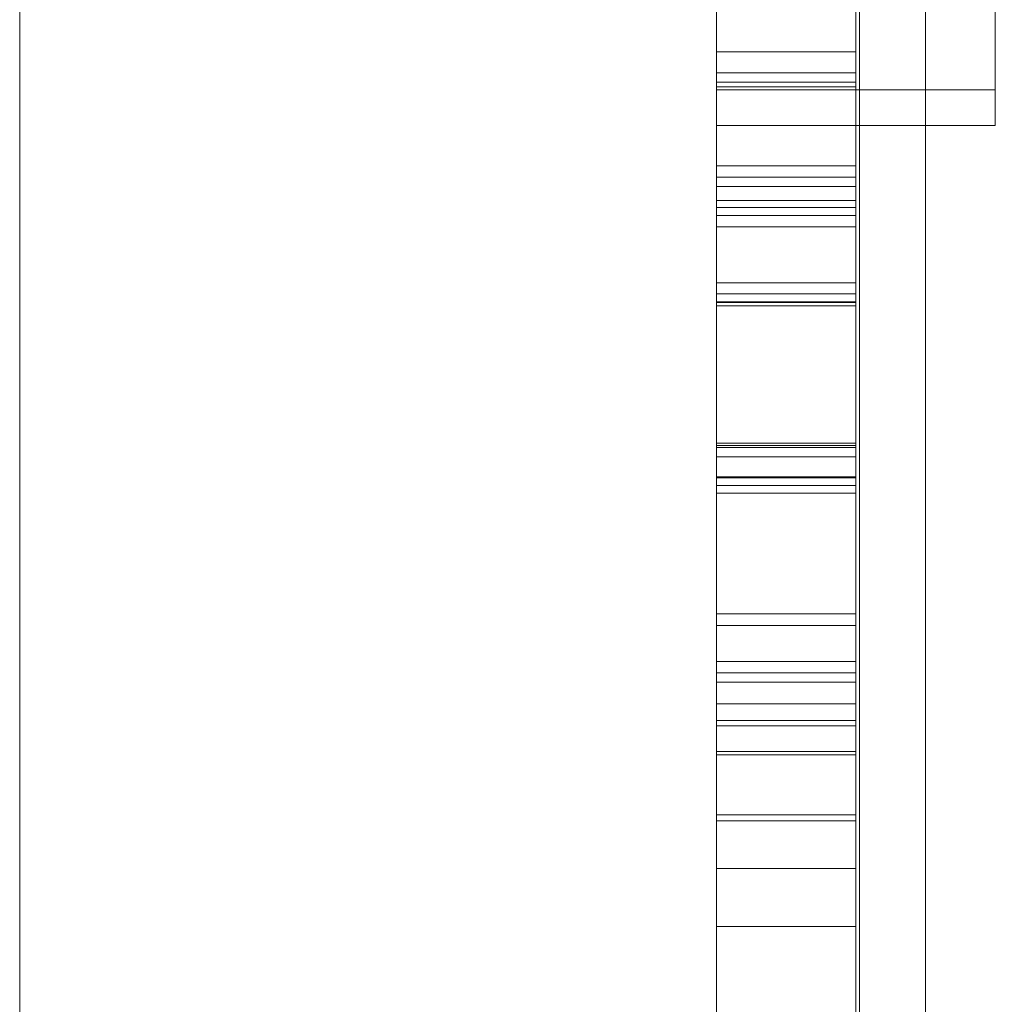
# Model space of a CAD drawing. Units: millimetres. Extents: x -10 to 3205, y -4505 to 0.
# Drawn here: x 0 to 14, y -2027 to -2013 of the extents above; entities that cross this region are included whole.
import ezdxf

# ---------------------------------------------------------------- set-up
doc = ezdxf.new("R2010")
doc.units = ezdxf.units.MM
doc.layers.add('E-DATA', color=2, linetype='Continuous', lineweight=30)

# ---------------------------------------------------------------- blocks, each defined once
blk = doc.blocks.new('15 Instruction Frame 1 - 15 Instruction Frame 1-964934-View 1')
at = {"layer": 'E-DATA', "lineweight": 18}
mesh = blk.add_polyface(dxfattribs=at)
corners = [(317, -2, -20), (-20, -2, -20), (-20, 10, -20), (317, 10, -20)]
mesh.append_faces([[corners[k] for k in face] for face in [(0, 1, 2, 3)]])
mesh = blk.add_polyface(dxfattribs=at)
corners = [(317, 10, -20), (-20, 10, -20), (-20, 10, 440), (317, 10, 440), (297, 10, 420), (0, 10, 420), (0, 10), (297, 10)]
mesh.append_faces([[corners[k] for k in face] for face in [(2, 5, 6, 1), (1, 6, 7, 0)]], dxfattribs={"vtx0": -1, "vtx2": -1})
mesh.append_faces([[corners[k] for k in face] for face in [(4, 5, 2, 3), (7, 4, 3, 0)]], dxfattribs={"vtx1": -1, "vtx3": -1})
mesh = blk.add_polyface(dxfattribs=at)
corners = [(-20, -2, 440), (317, -2, 440), (317, 10, 440), (-20, 10, 440)]
mesh.append_faces([[corners[k] for k in face] for face in [(0, 1, 2, 3)]])
mesh = blk.add_polyface(dxfattribs=at)
corners = [(297, 10), (0, 10), (0, 0), (297, 0)]
mesh.append_faces([[corners[k] for k in face] for face in [(0, 1, 2, 3)]])
mesh = blk.add_polyface(dxfattribs=at)
corners = [(0, 10, 420), (297, 10, 420), (297, 0, 420), (0, 0, 420)]
mesh.append_faces([[corners[k] for k in face] for face in [(0, 1, 2, 3)]])
mesh = blk.add_polyface(dxfattribs=at)
corners = [(297, 10, 420), (297, 10), (0, 10), (0, 10, 420)]
mesh.append_faces([[corners[k] for k in face] for face in [(0, 1, 2, 3)]])
mesh = blk.add_polyface(dxfattribs=at)
corners = [(0, 0), (0, 10), (297, 10), (297, 0)]
mesh.append_faces([[corners[k] for k in face] for face in [(0, 1, 2, 3)]])
mesh = blk.add_polyface(dxfattribs=at)
corners = [(297, 0, 420), (297, 10, 420), (0, 10, 420), (0, 0, 420)]
mesh.append_faces([[corners[k] for k in face] for face in [(0, 1, 2, 3)]])
mesh = blk.add_polyface(dxfattribs=at)
corners = [(317, -2, -20), (306.895, -2.05, -9.895), (297, 0), (0, 0), (-9.895, -2.05, -9.895), (-20, -2, -20)]
mesh.append_faces([[corners[k] for k in face] for face in [(1, 2, 3, 4), (4, 5, 0, 1)]], dxfattribs={"vtx3": -1})
mesh = blk.add_polyface(dxfattribs=at)
corners = [(-20, -2, 440), (-9.895, -2.05, 429.895), (0, 0, 420), (297, 0, 420), (306.895, -2.05, 429.895), (317, -2, 440)]
mesh.append_faces([[corners[k] for k in face] for face in [(1, 2, 3, 4), (4, 5, 0, 1)]], dxfattribs={"vtx3": -1})
mesh = blk.add_polyface(dxfattribs=at)
corners = [(0, 0), (297, 0), (297, 0, 420), (0, 0, 420)]
mesh.append_faces([[corners[k] for k in face] for face in [(0, 1, 2, 3)]])
mesh = blk.add_polyface(dxfattribs=at)
corners = [(96.551, 0, 267.78), (96.551, 0, 187.78), (16.551, 0, 187.78), (16.551, 0, 267.78), (188.5, 0, 267.78), (188.5, 0, 187.78), (108.5, 0, 187.78), (108.5, 0, 267.78), (200.449, 0, 267.78), (280.449, 0, 267.78), (280.449, 0, 187.78), (200.449, 0, 187.78), (96.551, 0, 67.78), (16.551, 0, 67.78), (16.551, 0, 147.78), (96.551, 0, 147.78), (188.5, 0, 67.78), (108.5, 0, 67.78), (108.5, 0, 147.78), (188.5, 0, 147.78), (200.449, 0, 67.78), (200.449, 0, 147.78), (280.449, 0, 147.78), (280.449, 0, 67.78)]
mesh.append_faces([[corners[k] for k in face] for face in [(1, 2, 3, 0), (6, 7, 4, 5), (10, 11, 8, 9), (12, 13, 14, 15), (16, 17, 18, 19), (23, 20, 21, 22)]])
mesh = blk.add_polyface(dxfattribs=at)
corners = [(41.551, 0, 267.78), (42.062, 0, 271.662), (43.561, 0, 275.28), (45.944, 0, 278.386), (49.051, 0, 280.77), (52.669, 0, 282.268), (56.551, 0, 282.78), (60.433, 0, 282.268), (64.051, 0, 280.77), (67.158, 0, 278.386), (69.541, 0, 275.28), (71.04, 0, 271.662), (71.551, 0, 267.78), (71.04, 0, 263.897), (69.541, 0, 260.28), (67.158, 0, 257.173), (64.051, 0, 254.789), (60.433, 0, 253.291), (56.551, 0, 252.78), (52.669, 0, 253.291), (49.051, 0, 254.789), (45.944, 0, 257.173), (43.561, 0, 260.28), (42.062, 0, 263.897), (133.5, 0, 267.78), (134.011, 0, 271.662), (135.51, 0, 275.28), (137.893, 0, 278.386), (141, 0, 280.77), (144.618, 0, 282.268), (148.5, 0, 282.78), (152.382, 0, 282.268), (156, 0, 280.77), (159.107, 0, 278.386), (161.49, 0, 275.28), (162.989, 0, 271.662), (163.5, 0, 267.78), (162.989, 0, 263.897), (161.49, 0, 260.28), (159.107, 0, 257.173), (156, 0, 254.789), (152.382, 0, 253.291), (148.5, 0, 252.78), (144.618, 0, 253.291), (141, 0, 254.789), (137.893, 0, 257.173), (135.51, 0, 260.28), (134.011, 0, 263.897), (225.449, 0, 267.78), (225.96, 0, 271.662), (227.459, 0, 275.28), (229.842, 0, 278.386), (232.949, 0, 280.77), (236.567, 0, 282.268), (240.449, 0, 282.78), (244.331, 0, 282.268), (247.949, 0, 280.77), (251.056, 0, 278.386), (253.439, 0, 275.28), (254.938, 0, 271.662), (255.449, 0, 267.78), (254.938, 0, 263.897), (253.439, 0, 260.28), (251.056, 0, 257.173), (247.949, 0, 254.789), (244.331, 0, 253.291), (240.449, 0, 252.78), (236.567, 0, 253.291), (232.949, 0, 254.789), (229.842, 0, 257.173), (227.459, 0, 260.28), (225.96, 0, 263.897), (225.449, 0, 147.78), (225.96, 0, 151.662), (227.459, 0, 155.28), (229.842, 0, 158.386), (232.949, 0, 160.77), (236.567, 0, 162.268), (240.449, 0, 162.78), (244.331, 0, 162.268), (247.949, 0, 160.77), (251.056, 0, 158.386), (253.439, 0, 155.28), (254.938, 0, 151.662), (255.449, 0, 147.78), (254.938, 0, 143.897), (253.439, 0, 140.28), (251.056, 0, 137.173), (247.949, 0, 134.789), (244.331, 0, 133.291), (240.449, 0, 132.78), (236.567, 0, 133.291), (232.949, 0, 134.789), (229.842, 0, 137.173), (227.459, 0, 140.28), (225.96, 0, 143.897), (133.5, 0, 147.78), (134.011, 0, 151.662), (135.51, 0, 155.28), (137.893, 0, 158.386), (141, 0, 160.77), (144.618, 0, 162.268), (148.5, 0, 162.78), (152.382, 0, 162.268), (156, 0, 160.77), (159.107, 0, 158.386), (161.49, 0, 155.28), (162.989, 0, 151.662), (163.5, 0, 147.78), (162.989, 0, 143.897), (161.49, 0, 140.28), (159.107, 0, 137.173), (156, 0, 134.789), (152.382, 0, 133.291), (148.5, 0, 132.78), (144.618, 0, 133.291), (141, 0, 134.789), (137.893, 0, 137.173), (135.51, 0, 140.28), (134.011, 0, 143.897), (41.551, 0, 147.78), (42.062, 0, 151.662), (43.561, 0, 155.28), (45.944, 0, 158.386), (49.051, 0, 160.77), (52.669, 0, 162.268), (56.551, 0, 162.78), (60.433, 0, 162.268), (64.051, 0, 160.77), (67.158, 0, 158.386), (69.541, 0, 155.28), (71.04, 0, 151.662), (71.551, 0, 147.78), (71.04, 0, 143.897), (69.541, 0, 140.28), (67.158, 0, 137.173), (64.051, 0, 134.789), (60.433, 0, 133.291), (56.551, 0, 132.78), (52.669, 0, 133.291), (49.051, 0, 134.789), (45.944, 0, 137.173), (43.561, 0, 140.28), (42.062, 0, 143.897)]
mesh.append_faces([[corners[k] for k in face] for face in [(7, 5, 6), (9, 7, 8), (16, 14, 15), (22, 20, 21), (20, 18, 19), (31, 29, 30), (33, 31, 32), (44, 42, 43), (55, 53, 54), (57, 55, 56), (66, 64, 65), (117, 115, 116), (129, 126, 127, 128), (126, 123, 124, 125), (120, 142, 143), (133, 131, 132)]], dxfattribs={"vtx0": -1})
mesh.append_faces([[corners[k] for k in face] for face in [(12, 16, 11), (51, 69, 49, 50), (136, 138, 134, 135)]], dxfattribs={"vtx0": -1, "vtx1": -1})
mesh.append_faces([[corners[k] for k in face] for face in [(69, 53, 64, 68), (101, 104, 108), (96, 101, 110, 119), (138, 141, 123)]], dxfattribs={"vtx0": -1, "vtx1": -1, "vtx2": -1})
mesh.append_faces([[corners[k] for k in face] for face in [(20, 0, 5, 16), (29, 34, 40, 26), (26, 40, 44, 47), (75, 78, 81, 87), (119, 110, 113, 115), (123, 126, 129, 138)]], dxfattribs={"vtx0": -1, "vtx1": -1, "vtx2": -1, "vtx3": -1})
mesh.append_faces([[corners[k] for k in face] for face in [(16, 5, 10, 11), (64, 53, 58, 59), (120, 123, 141, 142), (138, 129, 133, 134)]], dxfattribs={"vtx0": -1, "vtx1": -1, "vtx3": -1})
mesh.append_faces([[corners[k] for k in face] for face in [(40, 34, 35)]], dxfattribs={"vtx0": -1, "vtx2": -1})
mesh.append_faces([[corners[k] for k in face] for face in [(16, 12, 13, 14), (35, 38, 39, 40), (59, 62, 63, 64)]], dxfattribs={"vtx0": -1, "vtx3": -1})
mesh.append_faces([[corners[k] for k in face] for face in [(48, 49, 70, 71), (72, 73, 94, 95), (89, 90, 88), (112, 113, 110, 111), (137, 138, 136)]], dxfattribs={"vtx1": -1})
mesh.append_faces([[corners[k] for k in face] for face in [(1, 2, 5, 0), (69, 70, 49)]], dxfattribs={"vtx1": -1, "vtx2": -1})
mesh.append_faces([[corners[k] for k in face] for face in [(9, 10, 5, 7), (33, 34, 29, 31), (57, 58, 53, 55), (87, 88, 90, 75), (93, 94, 75, 90)]], dxfattribs={"vtx1": -1, "vtx2": -1, "vtx3": -1})
mesh.append_faces([[corners[k] for k in face] for face in [(86, 87, 83, 84)]], dxfattribs={"vtx1": -1, "vtx3": -1})
mesh.append_faces([[corners[k] for k in face] for face in [(3, 4, 5, 2), (27, 28, 29, 26), (36, 37, 38, 35), (60, 61, 62, 59), (84, 85, 86), (99, 100, 101, 98), (106, 107, 108), (113, 114, 115)]], dxfattribs={"vtx2": -1})
mesh.append_faces([[corners[k] for k in face] for face in [(16, 17, 18, 20), (22, 23, 0, 20), (40, 41, 42, 44), (51, 52, 53, 69), (66, 67, 68, 64), (81, 82, 83, 87), (73, 74, 75, 94), (104, 105, 106, 108), (96, 97, 98, 101), (108, 109, 110, 101), (117, 118, 119, 115), (129, 130, 131, 133)]], dxfattribs={"vtx2": -1, "vtx3": -1})
mesh.append_faces([[corners[k] for k in face] for face in [(47, 24, 25, 26), (44, 45, 46, 47), (78, 79, 80, 81), (75, 76, 77, 78), (90, 91, 92, 93), (101, 102, 103, 104), (120, 121, 122, 123), (138, 139, 140, 141)]], dxfattribs={"vtx3": -1})
mesh = blk.add_polyface(dxfattribs=at)
corners = [(200.449, -3, 187.78), (200.449, 0, 187.78), (280.449, 0, 187.78), (280.449, -3, 187.78)]
mesh.append_faces([[corners[k] for k in face] for face in [(0, 1, 2, 3)]])
mesh = blk.add_polyface(dxfattribs=at)
corners = [(280.449, -3, 267.78), (280.449, 0, 267.78), (200.449, 0, 267.78), (200.449, -3, 267.78)]
mesh.append_faces([[corners[k] for k in face] for face in [(0, 1, 2, 3)]])
mesh = blk.add_polyface(dxfattribs=at)
corners = [(200.449, -3, 67.78), (200.449, 0, 67.78), (280.449, 0, 67.78), (280.449, -3, 67.78)]
mesh.append_faces([[corners[k] for k in face] for face in [(0, 1, 2, 3)]])
mesh = blk.add_polyface(dxfattribs=at)
corners = [(280.449, -3, 147.78), (280.449, 0, 147.78), (200.449, 0, 147.78), (200.449, -3, 147.78)]
mesh.append_faces([[corners[k] for k in face] for face in [(0, 1, 2, 3)]])
mesh = blk.add_polyface(dxfattribs=at)
corners = [(216.459, 0, 329.079), (213.948, 0, 329.079), (213.948, 0, 349.171), (216.459, 0, 349.171), (216.459, 0, 341.72), (220.403, 0, 344.148), (222.919, 0, 343.601), (224.871, 0, 342.063), (226.07, 0, 339.672), (226.505, 0, 336.677), (224.707, 0, 330.831), (220.388, 0, 328.766), (216.459, 0, 331.429), (216.459, 0, 336.56), (217.146, 0, 333.048), (220.172, 0, 331.277), (222.86, 0, 332.582), (223.993, 0, 336.471), (222.907, 0, 340.376), (220.28, 0, 341.636), (217.592, 0, 340.332)]
mesh.append_faces([[corners[k] for k in face] for face in [(19, 5, 6, 18), (4, 20, 13), (12, 14, 15, 11), (13, 1, 2)]], dxfattribs={"vtx0": -1, "vtx2": -1})
mesh.append_faces([[corners[k] for k in face] for face in [(0, 1, 12)]], dxfattribs={"vtx1": -1})
mesh.append_faces([[corners[k] for k in face] for face in [(7, 8, 18, 6)]], dxfattribs={"vtx1": -1, "vtx2": -1})
mesh.append_faces([[corners[k] for k in face] for face in [(13, 14, 12, 1)]], dxfattribs={"vtx1": -1, "vtx2": -1, "vtx3": -1})
mesh.append_faces([[corners[k] for k in face] for face in [(19, 20, 4, 5), (17, 18, 8, 9), (16, 17, 9, 10), (15, 16, 10, 11)]], dxfattribs={"vtx1": -1, "vtx3": -1})
mesh.append_faces([[corners[k] for k in face] for face in [(2, 3, 4, 13)]], dxfattribs={"vtx2": -1, "vtx3": -1})
mesh = blk.add_polyface(dxfattribs=at)
corners = [(216.459, -2, 349.171), (216.459, 0, 349.171), (213.948, 0, 349.171), (213.948, -2, 349.171)]
mesh.append_faces([[corners[k] for k in face] for face in [(0, 1, 2, 3)]])
mesh = blk.add_polyface(dxfattribs=at)
corners = [(213.948, -2, 349.171), (213.948, 0, 349.171), (213.948, 0, 329.079), (213.948, -2, 329.079)]
mesh.append_faces([[corners[k] for k in face] for face in [(0, 1, 2, 3)]])
mesh = blk.add_polyface(dxfattribs=at)
corners = [(213.948, -2, 329.079), (213.948, 0, 329.079), (216.459, 0, 329.079), (216.459, -2, 329.079)]
mesh.append_faces([[corners[k] for k in face] for face in [(0, 1, 2, 3)]])
mesh = blk.add_polyface(dxfattribs=at)
corners = [(224.574, 0, 384.853), (226.207, 0, 384.432), (224.271, 0, 381.14), (220.854, 0, 380.007), (217.456, 0, 380.864), (215.464, 0, 383.348), (214.78, 0, 386.839), (215.553, 0, 390.388), (217.751, 0, 392.688), (220.889, 0, 393.474), (224.158, 0, 392.457), (226.003, 0, 389.594), (224.37, 0, 389.205), (223.031, 0, 391.212), (220.825, 0, 391.842), (218.271, 0, 391.144), (216.828, 0, 389.269), (216.412, 0, 386.843), (216.905, 0, 384.03), (218.438, 0, 382.234), (220.691, 0, 381.639), (223.189, 0, 382.449)]
mesh.append_faces([[corners[k] for k in face] for face in [(21, 3, 20)]], dxfattribs={"vtx0": -1, "vtx1": -1})
mesh.append_faces([[corners[k] for k in face] for face in [(5, 18, 19), (18, 5, 6, 17), (3, 19, 20)]], dxfattribs={"vtx0": -1, "vtx2": -1})
mesh.append_faces([[corners[k] for k in face] for face in [(19, 3, 4, 5)]], dxfattribs={"vtx0": -1, "vtx3": -1})
mesh.append_faces([[corners[k] for k in face] for face in [(0, 1, 21)]], dxfattribs={"vtx1": -1})
mesh.append_faces([[corners[k] for k in face] for face in [(2, 3, 21, 1)]], dxfattribs={"vtx1": -1, "vtx2": -1})
mesh.append_faces([[corners[k] for k in face] for face in [(16, 17, 6, 7), (7, 8, 15, 16), (8, 9, 14, 15), (13, 14, 9, 10)]], dxfattribs={"vtx1": -1, "vtx3": -1})
mesh.append_faces([[corners[k] for k in face] for face in [(10, 11, 12, 13)]], dxfattribs={"vtx3": -1})
mesh = blk.add_polyface(dxfattribs=at)
corners = [(215.553, -2, 390.388), (215.553, 0, 390.388), (214.78, 0, 386.839), (214.78, -2, 386.839)]
mesh.append_faces([[corners[k] for k in face] for face in [(0, 1, 2, 3)]])
mesh = blk.add_polyface(dxfattribs=at)
corners = [(214.78, -2, 386.839), (214.78, 0, 386.839), (215.464, 0, 383.348), (215.464, -2, 383.348)]
mesh.append_faces([[corners[k] for k in face] for face in [(0, 1, 2, 3)]])
mesh = blk.add_polyface(dxfattribs=at)
corners = [(215.464, -2, 383.348), (215.464, 0, 383.348), (217.456, 0, 380.864), (217.456, -2, 380.864)]
mesh.append_faces([[corners[k] for k in face] for face in [(0, 1, 2, 3)]])
mesh = blk.add_polyface(dxfattribs=at)
corners = [(217.751, -2, 392.688), (217.751, 0, 392.688), (215.553, 0, 390.388), (215.553, -2, 390.388)]
mesh.append_faces([[corners[k] for k in face] for face in [(0, 1, 2, 3)]])
mesh = blk.add_polyface(dxfattribs=at)
corners = [(216.905, -2, 384.03), (216.905, 0, 384.03), (216.412, 0, 386.843), (216.412, -2, 386.843)]
mesh.append_faces([[corners[k] for k in face] for face in [(0, 1, 2, 3)]])
mesh = blk.add_polyface(dxfattribs=at)
corners = [(216.412, -2, 386.843), (216.412, 0, 386.843), (216.828, 0, 389.269), (216.828, -2, 389.269)]
mesh.append_faces([[corners[k] for k in face] for face in [(0, 1, 2, 3)]])
mesh = blk.add_polyface(dxfattribs=at)
corners = [(220.403, -2, 344.148), (220.403, 0, 344.148), (216.459, 0, 341.72), (216.459, -2, 341.72)]
mesh.append_faces([[corners[k] for k in face] for face in [(0, 1, 2, 3)]])
mesh = blk.add_polyface(dxfattribs=at)
corners = [(216.459, -2, 341.72), (216.459, 0, 341.72), (216.459, 0, 349.171), (216.459, -2, 349.171)]
mesh.append_faces([[corners[k] for k in face] for face in [(0, 1, 2, 3)]])
mesh = blk.add_polyface(dxfattribs=at)
corners = [(217.146, -2, 333.048), (217.146, 0, 333.048), (216.459, 0, 336.56), (216.459, -2, 336.56)]
mesh.append_faces([[corners[k] for k in face] for face in [(0, 1, 2, 3)]])
mesh = blk.add_polyface(dxfattribs=at)
corners = [(216.459, -2, 329.079), (216.459, 0, 329.079), (216.459, 0, 331.429), (216.459, -2, 331.429)]
mesh.append_faces([[corners[k] for k in face] for face in [(0, 1, 2, 3)]])
mesh = blk.add_polyface(dxfattribs=at)
corners = [(216.459, -2, 331.429), (216.459, 0, 331.429), (220.388, 0, 328.766), (220.388, -2, 328.766)]
mesh.append_faces([[corners[k] for k in face] for face in [(0, 1, 2, 3)]])
mesh = blk.add_polyface(dxfattribs=at)
corners = [(216.459, -2, 336.56), (216.459, 0, 336.56), (217.592, 0, 340.332), (217.592, -2, 340.332)]
mesh.append_faces([[corners[k] for k in face] for face in [(0, 1, 2, 3)]])
mesh = blk.add_polyface(dxfattribs=at)
corners = [(216.828, -2, 389.269), (216.828, 0, 389.269), (218.271, 0, 391.144), (218.271, -2, 391.144)]
mesh.append_faces([[corners[k] for k in face] for face in [(0, 1, 2, 3)]])
mesh = blk.add_polyface(dxfattribs=at)
corners = [(218.438, -2, 382.234), (218.438, 0, 382.234), (216.905, 0, 384.03), (216.905, -2, 384.03)]
mesh.append_faces([[corners[k] for k in face] for face in [(0, 1, 2, 3)]])
mesh = blk.add_polyface(dxfattribs=at)
corners = [(220.172, -2, 331.277), (220.172, 0, 331.277), (217.146, 0, 333.048), (217.146, -2, 333.048)]
mesh.append_faces([[corners[k] for k in face] for face in [(0, 1, 2, 3)]])
mesh = blk.add_polyface(dxfattribs=at)
corners = [(217.456, -2, 380.864), (217.456, 0, 380.864), (220.854, 0, 380.007), (220.854, -2, 380.007)]
mesh.append_faces([[corners[k] for k in face] for face in [(0, 1, 2, 3)]])
mesh = blk.add_polyface(dxfattribs=at)
corners = [(217.592, -2, 340.332), (217.592, 0, 340.332), (220.28, 0, 341.636), (220.28, -2, 341.636)]
mesh.append_faces([[corners[k] for k in face] for face in [(0, 1, 2, 3)]])
mesh = blk.add_polyface(dxfattribs=at)
corners = [(220.889, -2, 393.474), (220.889, 0, 393.474), (217.751, 0, 392.688), (217.751, -2, 392.688)]
mesh.append_faces([[corners[k] for k in face] for face in [(0, 1, 2, 3)]])
mesh = blk.add_polyface(dxfattribs=at)
corners = [(218.271, -2, 391.144), (218.271, 0, 391.144), (220.825, 0, 391.842), (220.825, -2, 391.842)]
mesh.append_faces([[corners[k] for k in face] for face in [(0, 1, 2, 3)]])
mesh = blk.add_polyface(dxfattribs=at)
corners = [(220.691, -2, 381.639), (220.691, 0, 381.639), (218.438, 0, 382.234), (218.438, -2, 382.234)]
mesh.append_faces([[corners[k] for k in face] for face in [(0, 1, 2, 3)]])
mesh = blk.add_polyface(dxfattribs=at)
corners = [(222.86, -2, 332.582), (222.86, 0, 332.582), (220.172, 0, 331.277), (220.172, -2, 331.277)]
mesh.append_faces([[corners[k] for k in face] for face in [(0, 1, 2, 3)]])
mesh = blk.add_polyface(dxfattribs=at)
corners = [(220.28, -2, 341.636), (220.28, 0, 341.636), (222.907, 0, 340.376), (222.907, -2, 340.376)]
mesh.append_faces([[corners[k] for k in face] for face in [(0, 1, 2, 3)]])
mesh = blk.add_polyface(dxfattribs=at)
corners = [(220.388, -2, 328.766), (220.388, 0, 328.766), (224.707, 0, 330.831), (224.707, -2, 330.831)]
mesh.append_faces([[corners[k] for k in face] for face in [(0, 1, 2, 3)]])
mesh = blk.add_polyface(dxfattribs=at)
corners = [(222.919, -2, 343.601), (222.919, 0, 343.601), (220.403, 0, 344.148), (220.403, -2, 344.148)]
mesh.append_faces([[corners[k] for k in face] for face in [(0, 1, 2, 3)]])
mesh = blk.add_polyface(dxfattribs=at)
corners = [(223.189, -2, 382.449), (223.189, 0, 382.449), (220.691, 0, 381.639), (220.691, -2, 381.639)]
mesh.append_faces([[corners[k] for k in face] for face in [(0, 1, 2, 3)]])
mesh = blk.add_polyface(dxfattribs=at)
corners = [(220.825, -2, 391.842), (220.825, 0, 391.842), (223.031, 0, 391.212), (223.031, -2, 391.212)]
mesh.append_faces([[corners[k] for k in face] for face in [(0, 1, 2, 3)]])
mesh = blk.add_polyface(dxfattribs=at)
corners = [(220.854, -2, 380.007), (220.854, 0, 380.007), (224.271, 0, 381.14), (224.271, -2, 381.14)]
mesh.append_faces([[corners[k] for k in face] for face in [(0, 1, 2, 3)]])
mesh = blk.add_polyface(dxfattribs=at)
corners = [(224.158, -2, 392.457), (224.158, 0, 392.457), (220.889, 0, 393.474), (220.889, -2, 393.474)]
mesh.append_faces([[corners[k] for k in face] for face in [(0, 1, 2, 3)]])
mesh = blk.add_polyface(dxfattribs=at)
corners = [(223.993, -2, 336.471), (223.993, 0, 336.471), (222.86, 0, 332.582), (222.86, -2, 332.582)]
mesh.append_faces([[corners[k] for k in face] for face in [(0, 1, 2, 3)]])
mesh = blk.add_polyface(dxfattribs=at)
corners = [(222.907, -2, 340.376), (222.907, 0, 340.376), (223.993, 0, 336.471), (223.993, -2, 336.471)]
mesh.append_faces([[corners[k] for k in face] for face in [(0, 1, 2, 3)]])
mesh = blk.add_polyface(dxfattribs=at)
corners = [(224.871, -2, 342.063), (224.871, 0, 342.063), (222.919, 0, 343.601), (222.919, -2, 343.601)]
mesh.append_faces([[corners[k] for k in face] for face in [(0, 1, 2, 3)]])
mesh = blk.add_polyface(dxfattribs=at)
corners = [(223.031, -2, 391.212), (223.031, 0, 391.212), (224.37, 0, 389.205), (224.37, -2, 389.205)]
mesh.append_faces([[corners[k] for k in face] for face in [(0, 1, 2, 3)]])
mesh = blk.add_polyface(dxfattribs=at)
corners = [(224.574, -2, 384.853), (224.574, 0, 384.853), (223.189, 0, 382.449), (223.189, -2, 382.449)]
mesh.append_faces([[corners[k] for k in face] for face in [(0, 1, 2, 3)]])
mesh = blk.add_polyface(dxfattribs=at)
corners = [(226.003, -2, 389.594), (226.003, 0, 389.594), (224.158, 0, 392.457), (224.158, -2, 392.457)]
mesh.append_faces([[corners[k] for k in face] for face in [(0, 1, 2, 3)]])
mesh = blk.add_polyface(dxfattribs=at)
corners = [(224.271, -2, 381.14), (224.271, 0, 381.14), (226.207, 0, 384.432), (226.207, -2, 384.432)]
mesh.append_faces([[corners[k] for k in face] for face in [(0, 1, 2, 3)]])
mesh = blk.add_polyface(dxfattribs=at)
corners = [(224.37, -2, 389.205), (224.37, 0, 389.205), (226.003, 0, 389.594), (226.003, -2, 389.594)]
mesh.append_faces([[corners[k] for k in face] for face in [(0, 1, 2, 3)]])
mesh = blk.add_polyface(dxfattribs=at)
corners = [(226.207, -2, 384.432), (226.207, 0, 384.432), (224.574, 0, 384.853), (224.574, -2, 384.853)]
mesh.append_faces([[corners[k] for k in face] for face in [(0, 1, 2, 3)]])
mesh = blk.add_polyface(dxfattribs=at)
corners = [(224.707, -2, 330.831), (224.707, 0, 330.831), (226.505, 0, 336.677), (226.505, -2, 336.677)]
mesh.append_faces([[corners[k] for k in face] for face in [(0, 1, 2, 3)]])
mesh = blk.add_polyface(dxfattribs=at)
corners = [(226.07, -2, 339.672), (226.07, 0, 339.672), (224.871, 0, 342.063), (224.871, -2, 342.063)]
mesh.append_faces([[corners[k] for k in face] for face in [(0, 1, 2, 3)]])
mesh = blk.add_polyface(dxfattribs=at)
corners = [(255.449, -4, 267.78), (254.938, -4, 263.897), (253.439, -4, 260.28), (251.056, -4, 257.173), (247.949, -4, 254.789), (244.331, -4, 253.291), (240.449, -4, 252.78), (236.567, -4, 253.291), (232.949, -4, 254.789), (229.842, -4, 257.173), (227.459, -4, 260.28), (225.96, -4, 263.897), (225.449, -4, 267.78), (225.449, 0, 267.78), (225.96, 0, 263.897), (227.459, 0, 260.28), (229.842, 0, 257.173), (232.949, 0, 254.789), (236.567, 0, 253.291), (240.449, 0, 252.78), (244.331, 0, 253.291), (247.949, 0, 254.789), (251.056, 0, 257.173), (253.439, 0, 260.28), (254.938, 0, 263.897), (255.449, 0, 267.78)]
mesh.append_faces([[corners[k] for k in face] for face in [(13, 14, 11, 12), (0, 1, 24, 25)]], dxfattribs={"vtx1": -1})
mesh.append_faces([[corners[k] for k in face] for face in [(14, 15, 10, 11), (16, 17, 8, 9), (15, 16, 9, 10), (17, 18, 7, 8), (6, 7, 18, 19), (19, 20, 5, 6), (20, 21, 4, 5), (22, 23, 2, 3), (21, 22, 3, 4), (23, 24, 1, 2)]], dxfattribs={"vtx1": -1, "vtx3": -1})
mesh = blk.add_polyface(dxfattribs=at)
corners = [(225.449, -4, 267.78), (225.96, -4, 271.662), (227.459, -4, 275.28), (229.842, -4, 278.386), (232.949, -4, 280.77), (236.567, -4, 282.268), (240.449, -4, 282.78), (244.331, -4, 282.268), (247.949, -4, 280.77), (251.056, -4, 278.386), (253.439, -4, 275.28), (254.938, -4, 271.662), (255.449, -4, 267.78), (255.449, 0, 267.78), (254.938, 0, 271.662), (253.439, 0, 275.28), (251.056, 0, 278.386), (247.949, 0, 280.77), (244.331, 0, 282.268), (240.449, 0, 282.78), (236.567, 0, 282.268), (232.949, 0, 280.77), (229.842, 0, 278.386), (227.459, 0, 275.28), (225.96, 0, 271.662), (225.449, 0, 267.78)]
mesh.append_faces([[corners[k] for k in face] for face in [(13, 14, 11, 12), (0, 1, 24, 25)]], dxfattribs={"vtx1": -1})
mesh.append_faces([[corners[k] for k in face] for face in [(14, 15, 10, 11), (16, 17, 8, 9), (15, 16, 9, 10), (17, 18, 7, 8), (6, 7, 18, 19), (19, 20, 5, 6), (20, 21, 4, 5), (22, 23, 2, 3), (21, 22, 3, 4), (23, 24, 1, 2)]], dxfattribs={"vtx1": -1, "vtx3": -1})
mesh = blk.add_polyface(dxfattribs=at)
corners = [(255.449, -4, 147.78), (254.938, -4, 143.897), (253.439, -4, 140.28), (251.056, -4, 137.173), (247.949, -4, 134.789), (244.331, -4, 133.291), (240.449, -4, 132.78), (236.567, -4, 133.291), (232.949, -4, 134.789), (229.842, -4, 137.173), (227.459, -4, 140.28), (225.96, -4, 143.897), (225.449, -4, 147.78), (225.449, 0, 147.78), (225.96, 0, 143.897), (227.459, 0, 140.28), (229.842, 0, 137.173), (232.949, 0, 134.789), (236.567, 0, 133.291), (240.449, 0, 132.78), (244.331, 0, 133.291), (247.949, 0, 134.789), (251.056, 0, 137.173), (253.439, 0, 140.28), (254.938, 0, 143.897), (255.449, 0, 147.78)]
mesh.append_faces([[corners[k] for k in face] for face in [(13, 14, 11, 12), (0, 1, 24, 25)]], dxfattribs={"vtx1": -1})
mesh.append_faces([[corners[k] for k in face] for face in [(14, 15, 10, 11), (16, 17, 8, 9), (15, 16, 9, 10), (17, 18, 7, 8), (6, 7, 18, 19), (19, 20, 5, 6), (20, 21, 4, 5), (22, 23, 2, 3), (21, 22, 3, 4), (23, 24, 1, 2)]], dxfattribs={"vtx1": -1, "vtx3": -1})
mesh = blk.add_polyface(dxfattribs=at)
corners = [(225.449, -4, 147.78), (225.96, -4, 151.662), (227.459, -4, 155.28), (229.842, -4, 158.386), (232.949, -4, 160.77), (236.567, -4, 162.268), (240.449, -4, 162.78), (244.331, -4, 162.268), (247.949, -4, 160.77), (251.056, -4, 158.386), (253.439, -4, 155.28), (254.938, -4, 151.662), (255.449, -4, 147.78), (255.449, 0, 147.78), (254.938, 0, 151.662), (253.439, 0, 155.28), (251.056, 0, 158.386), (247.949, 0, 160.77), (244.331, 0, 162.268), (240.449, 0, 162.78), (236.567, 0, 162.268), (232.949, 0, 160.77), (229.842, 0, 158.386), (227.459, 0, 155.28), (225.96, 0, 151.662), (225.449, 0, 147.78)]
mesh.append_faces([[corners[k] for k in face] for face in [(13, 14, 11, 12), (0, 1, 24, 25)]], dxfattribs={"vtx1": -1})
mesh.append_faces([[corners[k] for k in face] for face in [(14, 15, 10, 11), (16, 17, 8, 9), (15, 16, 9, 10), (17, 18, 7, 8), (6, 7, 18, 19), (19, 20, 5, 6), (20, 21, 4, 5), (22, 23, 2, 3), (21, 22, 3, 4), (23, 24, 1, 2)]], dxfattribs={"vtx1": -1, "vtx3": -1})
mesh = blk.add_polyface(dxfattribs=at)
corners = [(226.505, -2, 336.677), (226.505, 0, 336.677), (226.07, 0, 339.672), (226.07, -2, 339.672)]
mesh.append_faces([[corners[k] for k in face] for face in [(0, 1, 2, 3)]])
mesh = blk.add_polyface(dxfattribs=at)
corners = [(216.459, -2, 329.079), (216.459, -2, 331.429), (220.388, -2, 328.766), (224.707, -2, 330.831), (226.505, -2, 336.677), (226.07, -2, 339.672), (224.871, -2, 342.063), (222.919, -2, 343.601), (220.403, -2, 344.148), (216.459, -2, 341.72), (216.459, -2, 349.171), (213.948, -2, 349.171), (213.948, -2, 329.079), (216.459, -2, 336.56), (217.592, -2, 340.332), (220.28, -2, 341.636), (222.907, -2, 340.376), (223.993, -2, 336.471), (222.86, -2, 332.582), (220.172, -2, 331.277), (217.146, -2, 333.048)]
mesh.append_faces([[corners[k] for k in face] for face in [(12, 13, 11), (14, 9, 13)]], dxfattribs={"vtx0": -1, "vtx1": -1})
mesh.append_faces([[corners[k] for k in face] for face in [(19, 2, 3, 18), (4, 17, 18, 3), (5, 16, 17, 4), (9, 14, 15, 8)]], dxfattribs={"vtx0": -1, "vtx2": -1})
mesh.append_faces([[corners[k] for k in face] for face in [(1, 20, 13, 12)]], dxfattribs={"vtx0": -1, "vtx2": -1, "vtx3": -1})
mesh.append_faces([[corners[k] for k in face] for face in [(6, 7, 16, 5)]], dxfattribs={"vtx1": -1, "vtx2": -1})
mesh.append_faces([[corners[k] for k in face] for face in [(1, 2, 19, 20), (15, 16, 7, 8)]], dxfattribs={"vtx1": -1, "vtx3": -1})
mesh.append_faces([[corners[k] for k in face] for face in [(12, 0, 1)]], dxfattribs={"vtx2": -1})
mesh.append_faces([[corners[k] for k in face] for face in [(9, 10, 11, 13)]], dxfattribs={"vtx2": -1, "vtx3": -1})
mesh = blk.add_polyface(dxfattribs=at)
corners = [(224.574, -2, 384.853), (223.189, -2, 382.449), (220.691, -2, 381.639), (218.438, -2, 382.234), (216.905, -2, 384.03), (216.412, -2, 386.843), (216.828, -2, 389.269), (218.271, -2, 391.144), (220.825, -2, 391.842), (223.031, -2, 391.212), (224.37, -2, 389.205), (226.003, -2, 389.594), (224.158, -2, 392.457), (220.889, -2, 393.474), (217.751, -2, 392.688), (215.553, -2, 390.388), (214.78, -2, 386.839), (215.464, -2, 383.348), (217.456, -2, 380.864), (220.854, -2, 380.007), (224.271, -2, 381.14), (226.207, -2, 384.432)]
mesh.append_faces([[corners[k] for k in face] for face in [(4, 17, 3), (3, 19, 2)]], dxfattribs={"vtx0": -1, "vtx1": -1})
mesh.append_faces([[corners[k] for k in face] for face in [(13, 8, 9, 12), (8, 13, 14, 7), (7, 14, 15, 6), (16, 5, 6, 15)]], dxfattribs={"vtx0": -1, "vtx2": -1})
mesh.append_faces([[corners[k] for k in face] for face in [(18, 19, 3, 17)]], dxfattribs={"vtx1": -1, "vtx2": -1})
mesh.append_faces([[corners[k] for k in face] for face in [(16, 17, 4, 5), (19, 20, 1, 2)]], dxfattribs={"vtx1": -1, "vtx3": -1})
mesh.append_faces([[corners[k] for k in face] for face in [(10, 11, 12, 9), (21, 0, 1, 20)]], dxfattribs={"vtx2": -1})
mesh = blk.add_polyface(dxfattribs=at)
corners = [(96.551, -3, 267.78), (16.551, -3, 267.78), (16.551, -3, 187.78), (96.551, -3, 187.78), (188.5, -3, 267.78), (108.5, -3, 267.78), (108.5, -3, 187.78), (188.5, -3, 187.78), (200.449, -3, 267.78), (200.449, -3, 187.78), (280.449, -3, 187.78), (280.449, -3, 267.78), (96.551, -3, 67.78), (96.551, -3, 147.78), (16.551, -3, 147.78), (16.551, -3, 67.78), (188.5, -3, 67.78), (188.5, -3, 147.78), (108.5, -3, 147.78), (108.5, -3, 67.78), (200.449, -3, 67.78), (280.449, -3, 67.78), (280.449, -3, 147.78), (200.449, -3, 147.78)]
mesh.append_faces([[corners[k] for k in face] for face in [(3, 0, 1, 2), (7, 4, 5, 6), (10, 11, 8, 9), (12, 13, 14, 15), (19, 16, 17, 18), (21, 22, 23, 20)]])
mesh = blk.add_polyface(dxfattribs=at)
corners = [(41.551, -4, 267.78), (42.062, -4, 263.897), (43.561, -4, 260.28), (45.944, -4, 257.173), (49.051, -4, 254.789), (52.669, -4, 253.291), (56.551, -4, 252.78), (60.433, -4, 253.291), (64.051, -4, 254.789), (67.158, -4, 257.173), (69.541, -4, 260.28), (71.04, -4, 263.897), (71.551, -4, 267.78), (71.04, -4, 271.662), (69.541, -4, 275.28), (67.158, -4, 278.386), (64.051, -4, 280.77), (60.433, -4, 282.268), (56.551, -4, 282.78), (52.669, -4, 282.268), (49.051, -4, 280.77), (45.944, -4, 278.386), (43.561, -4, 275.28), (42.062, -4, 271.662), (133.5, -4, 267.78), (134.011, -4, 263.897), (135.51, -4, 260.28), (137.893, -4, 257.173), (141, -4, 254.789), (144.618, -4, 253.291), (148.5, -4, 252.78), (152.382, -4, 253.291), (156, -4, 254.789), (159.107, -4, 257.173), (161.49, -4, 260.28), (162.989, -4, 263.897), (163.5, -4, 267.78), (162.989, -4, 271.662), (161.49, -4, 275.28), (159.107, -4, 278.386), (156, -4, 280.77), (152.382, -4, 282.268), (148.5, -4, 282.78), (144.618, -4, 282.268), (141, -4, 280.77), (137.893, -4, 278.386), (135.51, -4, 275.28), (134.011, -4, 271.662), (225.449, -4, 267.78), (225.96, -4, 263.897), (227.459, -4, 260.28), (229.842, -4, 257.173), (232.949, -4, 254.789), (236.567, -4, 253.291), (240.449, -4, 252.78), (244.331, -4, 253.291), (247.949, -4, 254.789), (251.056, -4, 257.173), (253.439, -4, 260.28), (254.938, -4, 263.897), (255.449, -4, 267.78), (254.938, -4, 271.662), (253.439, -4, 275.28), (251.056, -4, 278.386), (247.949, -4, 280.77), (244.331, -4, 282.268), (240.449, -4, 282.78), (236.567, -4, 282.268), (232.949, -4, 280.77), (229.842, -4, 278.386), (227.459, -4, 275.28), (225.96, -4, 271.662), (225.449, -4, 147.78), (225.96, -4, 143.897), (227.459, -4, 140.28), (229.842, -4, 137.173), (232.949, -4, 134.789), (236.567, -4, 133.291), (240.449, -4, 132.78), (244.331, -4, 133.291), (247.949, -4, 134.789), (251.056, -4, 137.173), (253.439, -4, 140.28), (254.938, -4, 143.897), (255.449, -4, 147.78), (254.938, -4, 151.662), (253.439, -4, 155.28), (251.056, -4, 158.386), (247.949, -4, 160.77), (244.331, -4, 162.268), (240.449, -4, 162.78), (236.567, -4, 162.268), (232.949, -4, 160.77), (229.842, -4, 158.386), (227.459, -4, 155.28), (225.96, -4, 151.662), (133.5, -4, 147.78), (134.011, -4, 143.897), (135.51, -4, 140.28), (137.893, -4, 137.173), (141, -4, 134.789), (144.618, -4, 133.291), (148.5, -4, 132.78), (152.382, -4, 133.291), (156, -4, 134.789), (159.107, -4, 137.173), (161.49, -4, 140.28), (162.989, -4, 143.897), (163.5, -4, 147.78), (162.989, -4, 151.662), (161.49, -4, 155.28), (159.107, -4, 158.386), (156, -4, 160.77), (152.382, -4, 162.268), (148.5, -4, 162.78), (144.618, -4, 162.268), (141, -4, 160.77), (137.893, -4, 158.386), (135.51, -4, 155.28), (134.011, -4, 151.662), (41.551, -4, 147.78), (42.062, -4, 143.897), (43.561, -4, 140.28), (45.944, -4, 137.173), (49.051, -4, 134.789), (52.669, -4, 133.291), (56.551, -4, 132.78), (60.433, -4, 133.291), (64.051, -4, 134.789), (67.158, -4, 137.173), (69.541, -4, 140.28), (71.04, -4, 143.897), (71.551, -4, 147.78), (71.04, -4, 151.662), (69.541, -4, 155.28), (67.158, -4, 158.386), (64.051, -4, 160.77), (60.433, -4, 162.268), (56.551, -4, 162.78), (52.669, -4, 162.268), (49.051, -4, 160.77), (45.944, -4, 158.386), (43.561, -4, 155.28), (42.062, -4, 151.662)]
mesh.append_faces([[corners[k] for k in face] for face in [(11, 9, 10), (6, 4, 5), (17, 15, 16), (19, 17, 18), (14, 12, 13), (30, 28, 29), (43, 41, 42), (54, 52, 53), (93, 91, 92), (106, 103, 104, 105), (99, 97, 98), (115, 112, 113, 114), (110, 108, 109), (128, 126, 127), (130, 128, 129)]], dxfattribs={"vtx0": -1})
mesh.append_faces([[corners[k] for k in face] for face in [(41, 43, 39, 40), (51, 71, 50), (65, 67, 63, 64), (112, 108, 110, 111)]], dxfattribs={"vtx0": -1, "vtx1": -1})
mesh.append_faces([[corners[k] for k in face] for face in [(43, 46, 32), (101, 103, 106, 100), (115, 118, 97), (141, 126, 138, 140)]], dxfattribs={"vtx0": -1, "vtx1": -1, "vtx2": -1})
mesh.append_faces([[corners[k] for k in face] for face in [(4, 8, 19, 0), (8, 12, 14, 19), (28, 32, 46, 25), (78, 81, 87, 93), (115, 97, 106, 112), (126, 131, 135, 138)]], dxfattribs={"vtx0": -1, "vtx1": -1, "vtx2": -1, "vtx3": -1})
mesh.append_faces([[corners[k] for k in face] for face in [(43, 32, 38, 39), (56, 67, 51, 52), (67, 56, 62, 63), (93, 87, 90, 91)]], dxfattribs={"vtx0": -1, "vtx1": -1, "vtx3": -1})
mesh.append_faces([[corners[k] for k in face] for face in [(32, 37, 38)]], dxfattribs={"vtx0": -1, "vtx2": -1})
mesh.append_faces([[corners[k] for k in face] for face in [(19, 14, 15, 17), (93, 74, 75, 78), (141, 122, 123, 126)]], dxfattribs={"vtx0": -1, "vtx2": -1, "vtx3": -1})
mesh.append_faces([[corners[k] for k in face] for face in [(19, 22, 23, 0), (37, 32, 33, 34), (61, 56, 57, 58)]], dxfattribs={"vtx0": -1, "vtx3": -1})
mesh.append_faces([[corners[k] for k in face] for face in [(66, 67, 65), (137, 138, 135, 136)]], dxfattribs={"vtx1": -1})
mesh.append_faces([[corners[k] for k in face] for face in [(61, 62, 56)]], dxfattribs={"vtx1": -1, "vtx2": -1})
mesh.append_faces([[corners[k] for k in face] for face in [(81, 82, 85, 87), (99, 100, 106, 97), (130, 131, 126, 128)]], dxfattribs={"vtx1": -1, "vtx2": -1, "vtx3": -1})
mesh.append_faces([[corners[k] for k in face] for face in [(8, 9, 11, 12)]], dxfattribs={"vtx1": -1, "vtx3": -1})
mesh.append_faces([[corners[k] for k in face] for face in [(0, 1, 2), (26, 27, 28, 25), (47, 24, 25, 46), (48, 49, 50, 71), (76, 77, 78, 75), (85, 86, 87), (88, 89, 90, 87), (101, 102, 103), (124, 125, 126, 123), (131, 132, 133), (142, 143, 120, 141), (138, 139, 140)]], dxfattribs={"vtx2": -1})
mesh.append_faces([[corners[k] for k in face] for face in [(6, 7, 8, 4), (2, 3, 4, 0), (30, 31, 32, 28), (54, 55, 56, 52), (69, 70, 71, 51), (67, 68, 69, 51), (72, 73, 74, 93), (106, 107, 108, 112), (120, 121, 122, 141), (133, 134, 135, 131)]], dxfattribs={"vtx2": -1, "vtx3": -1})
mesh.append_faces([[corners[k] for k in face] for face in [(19, 20, 21, 22), (34, 35, 36, 37), (43, 44, 45, 46), (58, 59, 60, 61), (78, 79, 80, 81), (82, 83, 84, 85), (93, 94, 95, 72), (118, 119, 96, 97), (115, 116, 117, 118)]], dxfattribs={"vtx3": -1})

msp = doc.modelspace()

# ---------------------------------------------------------------- block references
at = {"layer": 'E-DATA', "lineweight": 18, "rotation": 89.99999999999993}
msp.add_blockref('15 Instruction Frame 1 - 15 Instruction Frame 1-964934-View 1', (10, -2240, 1290), dxfattribs=at)

doc.saveas('drawing.dxf')
